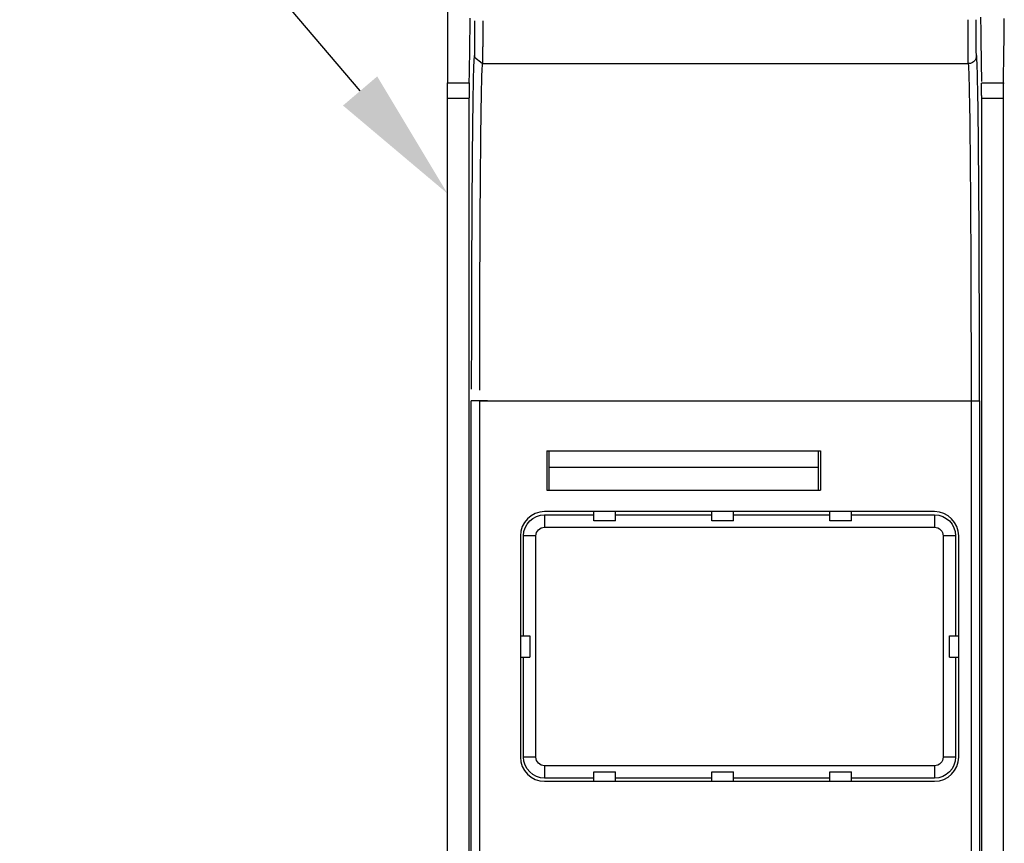
# Model space of a CAD drawing. Extents: x 0 to 17, y 0 to 11.
# Drawn here: x 4 to 4.9, y 5.4 to 6.2 of the extents above; entities that cross this region are included whole.
import ezdxf

# ---------------------------------------------------------------- set-up
doc = ezdxf.new("R2010")
doc.units = 0
doc.header["$MEASUREMENT"] = 0
doc.layers.add('3', color=7, linetype='Continuous')
doc.layers.add('TOP', color=7, linetype='Continuous')

msp = doc.modelspace()

# ---------------------------------------------------------------- linework, layer by layer
at = {"layer": '3', "color": 3, "linetype": 'Continuous'}
for p, q in [((4.38234, 6.3393), (4.38234, 6.1467)), ((4.40328, 6.20319), (4.40332, 6.20674)), ((4.86442, 6.20537), (4.86442, 6.20427)), ((4.87192, 6.20537), (4.87192, 6.2042)), ((4.87635, 6.20774), (4.87637, 6.205)), ((4.87637, 6.205), (4.8764, 6.20229)), ((4.89829, 6.20396), (4.89831, 6.20656)), ((4.40317, 6.19298), (4.40321, 6.19631)), ((4.40321, 6.19631), (4.40324, 6.19972)), ((4.40324, 6.19972), (4.40328, 6.20319)), ((4.40774, 6.19614), (4.40775, 6.19727)), ((4.40774, 6.19502), (4.40774, 6.19614)), ((4.40775, 6.20304), (4.40775, 6.2042)), ((4.40775, 6.20187), (4.40775, 6.20304)), ((4.40775, 6.20071), (4.40775, 6.20187)), ((4.40775, 6.19956), (4.40775, 6.20071)), ((4.40775, 6.19841), (4.40775, 6.19956)), ((4.40775, 6.19727), (4.40775, 6.19841)), ((4.41525, 6.20318), (4.41525, 6.20427)), ((4.41525, 6.20209), (4.41525, 6.20318)), ((4.41525, 6.201), (4.41525, 6.20209)), ((4.41525, 6.19991), (4.41525, 6.201)), ((4.41525, 6.19882), (4.41525, 6.19991)), ((4.41525, 6.19774), (4.41525, 6.19882)), ((4.41525, 6.19667), (4.41525, 6.19774)), ((4.41525, 6.1956), (4.41525, 6.19667)), ((4.86442, 6.20427), (4.86442, 6.20318)), ((4.86442, 6.20318), (4.86442, 6.20209)), ((4.86442, 6.20209), (4.86442, 6.201)), ((4.86442, 6.201), (4.86442, 6.19991)), ((4.86442, 6.19991), (4.86442, 6.19882)), ((4.86442, 6.19882), (4.86442, 6.19774)), ((4.86442, 6.19774), (4.86443, 6.19667)), ((4.86443, 6.19667), (4.86443, 6.1956)), ((4.87192, 6.2042), (4.87192, 6.20304)), ((4.87192, 6.20304), (4.87192, 6.20187)), ((4.87192, 6.20187), (4.87192, 6.20071)), ((4.87192, 6.20071), (4.87192, 6.19956)), ((4.87192, 6.19956), (4.87193, 6.19841)), ((4.87193, 6.19841), (4.87193, 6.19727)), ((4.87193, 6.19727), (4.87193, 6.19614)), ((4.87193, 6.19614), (4.87193, 6.19502)), ((4.8764, 6.20229), (4.87643, 6.19963)), ((4.87643, 6.19963), (4.87646, 6.19701)), ((4.87646, 6.19701), (4.87649, 6.19443)), ((4.89818, 6.19395), (4.89821, 6.1964)), ((4.89821, 6.1964), (4.89824, 6.19888)), ((4.89824, 6.19888), (4.89826, 6.2014)), ((4.89826, 6.2014), (4.89829, 6.20396)), ((4.40309, 6.18655), (4.40313, 6.18973)), ((4.40313, 6.18973), (4.40317, 6.19298)), ((4.40771, 6.18756), (4.40772, 6.18858)), ((4.40771, 6.18657), (4.40771, 6.18756)), ((4.40772, 6.18961), (4.40773, 6.19066)), ((4.40772, 6.18858), (4.40772, 6.18961)), ((4.40773, 6.19281), (4.40774, 6.19391)), ((4.40773, 6.19173), (4.40773, 6.19281)), ((4.40773, 6.19066), (4.40773, 6.19173)), ((4.40774, 6.19391), (4.40774, 6.19502)), ((4.41522, 6.18635), (4.41523, 6.18734)), ((4.41523, 6.19037), (4.41524, 6.1914)), ((4.41523, 6.18935), (4.41523, 6.19037)), ((4.41523, 6.18834), (4.41523, 6.18935)), ((4.41523, 6.18734), (4.41523, 6.18834)), ((4.41524, 6.19454), (4.41525, 6.1956)), ((4.41524, 6.19348), (4.41524, 6.19454)), ((4.41524, 6.19243), (4.41524, 6.19348)), ((4.41524, 6.1914), (4.41524, 6.19243)), ((4.86443, 6.1956), (4.86443, 6.19454)), ((4.86443, 6.19454), (4.86443, 6.19348)), ((4.86443, 6.19348), (4.86443, 6.19243)), ((4.86443, 6.19243), (4.86444, 6.1914)), ((4.86444, 6.1914), (4.86444, 6.19037)), ((4.86444, 6.19037), (4.86444, 6.18935)), ((4.86444, 6.18935), (4.86444, 6.18834)), ((4.86444, 6.18834), (4.86445, 6.18734)), ((4.86445, 6.18734), (4.86445, 6.18635)), ((4.87193, 6.19502), (4.87194, 6.19391)), ((4.87194, 6.19391), (4.87194, 6.19281)), ((4.87194, 6.19281), (4.87194, 6.19173)), ((4.87194, 6.19173), (4.87195, 6.19066)), ((4.87195, 6.19066), (4.87195, 6.18961)), ((4.87195, 6.18961), (4.87196, 6.18858)), ((4.87196, 6.18858), (4.87196, 6.18756)), ((4.87196, 6.18756), (4.87197, 6.18657)), ((4.87649, 6.19443), (4.87652, 6.1919)), ((4.87652, 6.1919), (4.87655, 6.18941)), ((4.87655, 6.18941), (4.87657, 6.18697)), ((4.87657, 6.18697), (4.8766, 6.18457)), ((4.89807, 6.18458), (4.8981, 6.18686)), ((4.8981, 6.18686), (4.89813, 6.18918)), ((4.89813, 6.18918), (4.89815, 6.19155)), ((4.89815, 6.19155), (4.89818, 6.19395)), ((4.40298, 6.17748), (4.40302, 6.18042)), ((4.40302, 6.18042), (4.40306, 6.18345)), ((4.40306, 6.18345), (4.40309, 6.18655)), ((4.40763, 6.17723), (4.40764, 6.17794)), ((4.40764, 6.17794), (4.40765, 6.17868)), ((4.40765, 6.17945), (4.40766, 6.18025)), ((4.40765, 6.17868), (4.40765, 6.17945)), ((4.40766, 6.18025), (4.40767, 6.18107)), ((4.40767, 6.18107), (4.40768, 6.18193)), ((4.40768, 6.18281), (4.40769, 6.18371)), ((4.40768, 6.18193), (4.40768, 6.18281)), ((4.40769, 6.18371), (4.4077, 6.18464)), ((4.4077, 6.18559), (4.40771, 6.18657)), ((4.4077, 6.18464), (4.4077, 6.18559)), ((4.41518, 6.17813), (4.41519, 6.17898)), ((4.41518, 6.17729), (4.41518, 6.17813)), ((4.41519, 6.17984), (4.4152, 6.18073)), ((4.41519, 6.17898), (4.41519, 6.17984)), ((4.4152, 6.18163), (4.41521, 6.18254)), ((4.4152, 6.18073), (4.4152, 6.18163)), ((4.41521, 6.18442), (4.41522, 6.18538)), ((4.41521, 6.18348), (4.41521, 6.18442)), ((4.41521, 6.18254), (4.41521, 6.18348)), ((4.41522, 6.18538), (4.41522, 6.18635)), ((4.86445, 6.18635), (4.86446, 6.18538)), ((4.86446, 6.18538), (4.86446, 6.18442)), ((4.86446, 6.18442), (4.86446, 6.18348)), ((4.86446, 6.18348), (4.86447, 6.18254)), ((4.86447, 6.18254), (4.86447, 6.18163)), ((4.86447, 6.18163), (4.86448, 6.18073)), ((4.86448, 6.18073), (4.86448, 6.17984)), ((4.86448, 6.17984), (4.86449, 6.17898)), ((4.86449, 6.17898), (4.86449, 6.17813)), ((4.86449, 6.17813), (4.8645, 6.17729)), ((4.87197, 6.18657), (4.87197, 6.18559)), ((4.87197, 6.18559), (4.87198, 6.18464)), ((4.87198, 6.18464), (4.87198, 6.18371)), ((4.87198, 6.18371), (4.87199, 6.18281)), ((4.87199, 6.18281), (4.872, 6.18193)), ((4.872, 6.18193), (4.872, 6.18107)), ((4.872, 6.18107), (4.87201, 6.18025)), ((4.87201, 6.18025), (4.87202, 6.17945)), ((4.87202, 6.17945), (4.87203, 6.17868)), ((4.87203, 6.17868), (4.87203, 6.17794)), ((4.87203, 6.17794), (4.87204, 6.17723)), ((4.8766, 6.18457), (4.87663, 6.18222)), ((4.87663, 6.18222), (4.87666, 6.17991)), ((4.87666, 6.17991), (4.8767, 6.17765)), ((4.8767, 6.17765), (4.87673, 6.17544)), ((4.89795, 6.17586), (4.89798, 6.17798)), ((4.89798, 6.17798), (4.89801, 6.18013)), ((4.89801, 6.18013), (4.89804, 6.18233)), ((4.89804, 6.18233), (4.89807, 6.18458)), ((4.40281, 6.1665), (4.40285, 6.16912)), ((4.40285, 6.16912), (4.4029, 6.17183)), ((4.4029, 6.17183), (4.40294, 6.17461)), ((4.40294, 6.17461), (4.40298, 6.17748)), ((4.40677, 6.16909), (4.40668, 6.16746)), ((4.40686, 6.17036), (4.40677, 6.16909)), ((4.40695, 6.17128), (4.40686, 6.17036)), ((4.40705, 6.17184), (4.40695, 6.17128)), ((4.40714, 6.17205), (4.40705, 6.17184)), ((4.40723, 6.1719), (4.40714, 6.17205)), ((4.40733, 6.1714), (4.40723, 6.1719)), ((4.40742, 6.17054), (4.40733, 6.1714)), ((4.41443, 6.1646), (4.40739, 6.1704)), ((4.40742, 6.17054), (4.40743, 6.17044)), ((4.40743, 6.17044), (4.40744, 6.17039)), ((4.40744, 6.17039), (4.40745, 6.17037)), ((4.40745, 6.17037), (4.40746, 6.17039)), ((4.40746, 6.17039), (4.40747, 6.17045)), ((4.40747, 6.17045), (4.40748, 6.17055)), ((4.40748, 6.17055), (4.40749, 6.17069)), ((4.40749, 6.17069), (4.4075, 6.17087)), ((4.4075, 6.17087), (4.40751, 6.17109)), ((4.40751, 6.17109), (4.40752, 6.17134)), ((4.40752, 6.17134), (4.40753, 6.17163)), ((4.40753, 6.17163), (4.40754, 6.17196)), ((4.40754, 6.17196), (4.40755, 6.17233)), ((4.40755, 6.17233), (4.40756, 6.17274)), ((4.40756, 6.17274), (4.40757, 6.17318)), ((4.40757, 6.17318), (4.40758, 6.17365)), ((4.40758, 6.17365), (4.40759, 6.17416)), ((4.40759, 6.17416), (4.4076, 6.17471)), ((4.4076, 6.17471), (4.40761, 6.17529)), ((4.40761, 6.1759), (4.40762, 6.17655)), ((4.40761, 6.17529), (4.40761, 6.1759)), ((4.40762, 6.17655), (4.40763, 6.17723)), ((4.4151, 6.16836), (4.41511, 6.16892)), ((4.41511, 6.16949), (4.41512, 6.17009)), ((4.41511, 6.16892), (4.41511, 6.16949)), ((4.41512, 6.17009), (4.41513, 6.17071)), ((4.41513, 6.17136), (4.41514, 6.17203)), ((4.41513, 6.17071), (4.41513, 6.17136)), ((4.41514, 6.17272), (4.41515, 6.17343)), ((4.41514, 6.17203), (4.41514, 6.17272)), ((4.41515, 6.17343), (4.41516, 6.17416)), ((4.41516, 6.17491), (4.41517, 6.17569)), ((4.41516, 6.17416), (4.41516, 6.17491)), ((4.41517, 6.17648), (4.41518, 6.17729)), ((4.41517, 6.17569), (4.41517, 6.17648)), ((4.8645, 6.17729), (4.8645, 6.17648)), ((4.8645, 6.17648), (4.86451, 6.17569)), ((4.86451, 6.17569), (4.86451, 6.17491)), ((4.86451, 6.17491), (4.86452, 6.17416)), ((4.86452, 6.17416), (4.86452, 6.17343)), ((4.86452, 6.17343), (4.86453, 6.17272)), ((4.86453, 6.17272), (4.86454, 6.17203)), ((4.86454, 6.17203), (4.86454, 6.17136)), ((4.86454, 6.17136), (4.86455, 6.17071)), ((4.86455, 6.17071), (4.86455, 6.17009)), ((4.86455, 6.17009), (4.86456, 6.16949)), ((4.86456, 6.16949), (4.86457, 6.16892)), ((4.86457, 6.16892), (4.86457, 6.16836)), ((4.87204, 6.17723), (4.87205, 6.17655)), ((4.87205, 6.17655), (4.87206, 6.1759)), ((4.87206, 6.1759), (4.87207, 6.17529)), ((4.87207, 6.17529), (4.87208, 6.17471)), ((4.87208, 6.17471), (4.87209, 6.17416)), ((4.87209, 6.17416), (4.8721, 6.17365)), ((4.8721, 6.17365), (4.8721, 6.17318)), ((4.8721, 6.17318), (4.87211, 6.17274)), ((4.87211, 6.17274), (4.87212, 6.17233)), ((4.87212, 6.17233), (4.87213, 6.17196)), ((4.87213, 6.17196), (4.87214, 6.17163)), ((4.87214, 6.17163), (4.87215, 6.17134)), ((4.87215, 6.17134), (4.87216, 6.17109)), ((4.87216, 6.17109), (4.87217, 6.17087)), ((4.87217, 6.17087), (4.87218, 6.17069)), ((4.87218, 6.17069), (4.87219, 6.17055)), ((4.87219, 6.17055), (4.8722, 6.17045)), ((4.8722, 6.17045), (4.87221, 6.17039)), ((4.87221, 6.17039), (4.87222, 6.17037)), ((4.87222, 6.17037), (4.87223, 6.17039)), ((4.87223, 6.17039), (4.87224, 6.17044)), ((4.87244, 6.1719), (4.87235, 6.1714)), ((4.87253, 6.17205), (4.87244, 6.1719)), ((4.87263, 6.17184), (4.87253, 6.17205)), ((4.87272, 6.17128), (4.87263, 6.17184)), ((4.87281, 6.17036), (4.87272, 6.17128)), ((4.8729, 6.16909), (4.87281, 6.17036)), ((4.873, 6.16746), (4.8729, 6.16909)), ((4.87673, 6.17544), (4.87676, 6.17328)), ((4.87676, 6.17328), (4.87679, 6.17116)), ((4.87679, 6.17116), (4.87682, 6.16909)), ((4.87682, 6.16909), (4.87685, 6.16707)), ((4.89783, 6.16783), (4.89786, 6.16977)), ((4.89786, 6.16977), (4.89789, 6.17176)), ((4.89789, 6.17176), (4.89792, 6.17379)), ((4.89792, 6.17379), (4.89795, 6.17586)), ((4.40269, 6.15913), (4.40273, 6.1615)), ((4.40273, 6.1615), (4.40277, 6.16396)), ((4.40277, 6.16396), (4.40281, 6.1665)), ((4.4064, 6.16049), (4.40631, 6.15747)), ((4.40649, 6.16316), (4.4064, 6.16049)), ((4.40659, 6.16548), (4.40649, 6.16316)), ((4.40668, 6.16746), (4.40659, 6.16548)), ((4.41421, 6.16072), (4.41413, 6.15903)), ((4.4143, 6.1621), (4.41421, 6.16072)), ((4.41439, 6.16317), (4.4143, 6.1621)), ((4.41447, 6.16394), (4.41439, 6.16317)), ((4.41456, 6.1644), (4.41447, 6.16394)), ((4.41465, 6.16455), (4.41456, 6.1644)), ((4.86503, 6.16455), (4.41465, 6.16455)), ((4.41503, 6.16455), (4.41504, 6.16487)), ((4.41504, 6.16487), (4.41505, 6.16521)), ((4.41505, 6.16521), (4.41506, 6.16559)), ((4.41506, 6.16599), (4.41507, 6.16641)), ((4.41506, 6.16559), (4.41506, 6.16599)), ((4.41507, 6.16641), (4.41508, 6.16686)), ((4.41508, 6.16686), (4.41509, 6.16734)), ((4.41509, 6.16784), (4.4151, 6.16836)), ((4.41509, 6.16734), (4.41509, 6.16784)), ((4.86457, 6.16836), (4.86458, 6.16784)), ((4.86458, 6.16784), (4.86459, 6.16734)), ((4.86459, 6.16734), (4.8646, 6.16686)), ((4.8646, 6.16686), (4.8646, 6.16641)), ((4.8646, 6.16641), (4.86461, 6.16599)), ((4.86461, 6.16599), (4.86462, 6.16559)), ((4.86462, 6.16559), (4.86462, 6.16521)), ((4.86462, 6.16521), (4.86463, 6.16487)), ((4.8652, 6.16393), (4.86511, 6.1644)), ((4.86529, 6.16316), (4.8652, 6.16393)), ((4.86538, 6.16209), (4.86529, 6.16316)), ((4.86546, 6.1607), (4.86538, 6.16209)), ((4.86555, 6.15902), (4.86546, 6.1607)), ((4.87309, 6.16548), (4.873, 6.16746)), ((4.87318, 6.16316), (4.87309, 6.16548)), ((4.87327, 6.16049), (4.87318, 6.16316)), ((4.87336, 6.15747), (4.87327, 6.16049)), ((4.87685, 6.16707), (4.87688, 6.16509)), ((4.87688, 6.16509), (4.87692, 6.16317)), ((4.87692, 6.16317), (4.87695, 6.16129)), ((4.87695, 6.16129), (4.87698, 6.15947)), ((4.87698, 6.15947), (4.87701, 6.1577)), ((4.89768, 6.15879), (4.89771, 6.16051)), ((4.89771, 6.16051), (4.89774, 6.16227)), ((4.89774, 6.16227), (4.89777, 6.16408)), ((4.89777, 6.16408), (4.8978, 6.16593)), ((4.8978, 6.16593), (4.89783, 6.16783)), ((4.40247, 6.14855), (4.40251, 6.15049)), ((4.40251, 6.15049), (4.40256, 6.15252)), ((4.40256, 6.15252), (4.4026, 6.15464)), ((4.4026, 6.15464), (4.40264, 6.15684)), ((4.40264, 6.15684), (4.40269, 6.15913)), ((4.40614, 6.15043), (4.40605, 6.1464)), ((4.40623, 6.15412), (4.40614, 6.15043)), ((4.40631, 6.15747), (4.40623, 6.15412)), ((4.41387, 6.15217), (4.41379, 6.14929)), ((4.41395, 6.15476), (4.41387, 6.15217)), ((4.41404, 6.15705), (4.41395, 6.15476)), ((4.41413, 6.15903), (4.41404, 6.15705)), ((4.86564, 6.15703), (4.86555, 6.15902)), ((4.86572, 6.15473), (4.86564, 6.15703)), ((4.8658, 6.15214), (4.86572, 6.15473)), ((4.86589, 6.14926), (4.8658, 6.15214)), ((4.87345, 6.15412), (4.87336, 6.15747)), ((4.87353, 6.15043), (4.87345, 6.15412)), ((4.87362, 6.1464), (4.87353, 6.15043)), ((4.87701, 6.1577), (4.87705, 6.15597)), ((4.87705, 6.15597), (4.87708, 6.1543)), ((4.87708, 6.1543), (4.87711, 6.15268)), ((4.87711, 6.15268), (4.87715, 6.1511)), ((4.87715, 6.1511), (4.87718, 6.14958)), ((4.89749, 6.14944), (4.89752, 6.15088)), ((4.89752, 6.15088), (4.89755, 6.15237)), ((4.89755, 6.15237), (4.89759, 6.15391)), ((4.89759, 6.15391), (4.89762, 6.15549)), ((4.89762, 6.15549), (4.89765, 6.15712)), ((4.89765, 6.15712), (4.89768, 6.15879)), ((4.38234, 6.1467), (4.40242, 6.1467)), ((4.38234, 6.13256), (4.38234, 6.1467)), ((4.40237, 6.1421), (4.40236, 6.14181)), ((4.40236, 6.14181), (4.40236, 6.14152)), ((4.40236, 6.14152), (4.40236, 6.14122)), ((4.40236, 6.14122), (4.40236, 6.14091)), ((4.40238, 6.14319), (4.40237, 6.14293)), ((4.40237, 6.14293), (4.40237, 6.14266)), ((4.40237, 6.14266), (4.40237, 6.14238)), ((4.40237, 6.14238), (4.40237, 6.1421)), ((4.40239, 6.14441), (4.40238, 6.14418)), ((4.40238, 6.14418), (4.40238, 6.14394)), ((4.40238, 6.14394), (4.40238, 6.1437)), ((4.40238, 6.1437), (4.40238, 6.14345)), ((4.40238, 6.14345), (4.40238, 6.14319)), ((4.4024, 6.14506), (4.40239, 6.14485)), ((4.40239, 6.14485), (4.40239, 6.14463)), ((4.40239, 6.14463), (4.40239, 6.14441)), ((4.40241, 6.14581), (4.4024, 6.14563)), ((4.4024, 6.14563), (4.4024, 6.14545)), ((4.4024, 6.14545), (4.4024, 6.14526)), ((4.4024, 6.14526), (4.4024, 6.14506)), ((4.40242, 6.14629), (4.40241, 6.14614)), ((4.40241, 6.14614), (4.40241, 6.14598)), ((4.40241, 6.14598), (4.40241, 6.14581)), ((4.40242, 6.1467), (4.40247, 6.14855)), ((4.40242, 6.1467), (4.40242, 6.14657)), ((4.40242, 6.14657), (4.40242, 6.14644)), ((4.40242, 6.14644), (4.40242, 6.14629)), ((4.40597, 6.14205), (4.40588, 6.13738)), ((4.40605, 6.1464), (4.40597, 6.14205)), ((4.41362, 6.14264), (4.41354, 6.13888)), ((4.4137, 6.14611), (4.41362, 6.14264)), ((4.41379, 6.14929), (4.4137, 6.14611)), ((4.86597, 6.14608), (4.86589, 6.14926)), ((4.86605, 6.14261), (4.86597, 6.14608)), ((4.86613, 6.13885), (4.86605, 6.14261)), ((4.87371, 6.14205), (4.87362, 6.1464)), ((4.87379, 6.13738), (4.87371, 6.14205)), ((4.87718, 6.14958), (4.87722, 6.14812)), ((4.87725, 6.1467), (4.89742, 6.1467)), ((4.87726, 6.14644), (4.87725, 6.14657)), ((4.87726, 6.14629), (4.87726, 6.14644)), ((4.87726, 6.14614), (4.87726, 6.14629)), ((4.87726, 6.14598), (4.87726, 6.14614)), ((4.87727, 6.14581), (4.87726, 6.14598)), ((4.87727, 6.14563), (4.87727, 6.14581)), ((4.87727, 6.14545), (4.87727, 6.14563)), ((4.87728, 6.14526), (4.87727, 6.14545)), ((4.87728, 6.14506), (4.87728, 6.14526)), ((4.87728, 6.14485), (4.87728, 6.14506)), ((4.87728, 6.14463), (4.87728, 6.14485)), ((4.87729, 6.14441), (4.87728, 6.14463)), ((4.87729, 6.14418), (4.87729, 6.14441)), ((4.87729, 6.14394), (4.87729, 6.14418)), ((4.87729, 6.1437), (4.87729, 6.14394)), ((4.8773, 6.14345), (4.87729, 6.1437)), ((4.8773, 6.14319), (4.8773, 6.14345)), ((4.8773, 6.14293), (4.8773, 6.14319)), ((4.8773, 6.14266), (4.8773, 6.14293)), ((4.8773, 6.14238), (4.8773, 6.14266)), ((4.87731, 6.1421), (4.8773, 6.14238)), ((4.87731, 6.14181), (4.87731, 6.1421)), ((4.87731, 6.14152), (4.87731, 6.14181)), ((4.87731, 6.14122), (4.87731, 6.14152)), ((4.87731, 6.14091), (4.87731, 6.14122)), ((4.89737, 6.1421), (4.89736, 6.14181)), ((4.89736, 6.14181), (4.89736, 6.14152)), ((4.89736, 6.14152), (4.89736, 6.14122)), ((4.89736, 6.14122), (4.89736, 6.14091)), ((4.89738, 6.14319), (4.89737, 6.14293)), ((4.89737, 6.14293), (4.89737, 6.14266)), ((4.89737, 6.14266), (4.89737, 6.14238)), ((4.89737, 6.14238), (4.89737, 6.1421)), ((4.89739, 6.14441), (4.89738, 6.14418)), ((4.89738, 6.14418), (4.89738, 6.14394)), ((4.89738, 6.14394), (4.89738, 6.1437)), ((4.89738, 6.1437), (4.89738, 6.14345)), ((4.89738, 6.14345), (4.89738, 6.14319)), ((4.8974, 6.14506), (4.89739, 6.14485)), ((4.89739, 6.14485), (4.89739, 6.14463)), ((4.89739, 6.14463), (4.89739, 6.14441)), ((4.89741, 6.14581), (4.8974, 6.14563)), ((4.8974, 6.14563), (4.8974, 6.14545)), ((4.8974, 6.14545), (4.8974, 6.14526)), ((4.8974, 6.14526), (4.8974, 6.14506)), ((4.89742, 6.14629), (4.89741, 6.14614)), ((4.89741, 6.14614), (4.89741, 6.14598)), ((4.89741, 6.14598), (4.89741, 6.14581)), ((4.89742, 6.1467), (4.89746, 6.14805)), ((4.89742, 6.1467), (4.89742, 6.14657)), ((4.89742, 6.14657), (4.89742, 6.14644)), ((4.89742, 6.14644), (4.89742, 6.14629)), ((4.89746, 6.14805), (4.89749, 6.14944)), ((4.38234, 6.13256), (4.40234, 6.13256)), ((4.38234, 5.02694), (4.38234, 6.13256)), ((4.40235, 6.13797), (4.40234, 6.13763)), ((4.40234, 6.13763), (4.40234, 6.13728)), ((4.40234, 6.13728), (4.40234, 6.13693)), ((4.40234, 6.13693), (4.40234, 6.13657)), ((4.40234, 6.13657), (4.40234, 6.13621)), ((4.40234, 6.13621), (4.40234, 6.13586)), ((4.40234, 6.13586), (4.40234, 6.13549)), ((4.40234, 6.13549), (4.40234, 6.13513)), ((4.40234, 6.13513), (4.40234, 6.13477)), ((4.40234, 6.13477), (4.40234, 6.1344)), ((4.40234, 6.1344), (4.40234, 6.13403)), ((4.40234, 6.13403), (4.40234, 6.13367)), ((4.40234, 6.13367), (4.40234, 6.1333)), ((4.40234, 6.1333), (4.40234, 6.13293)), ((4.40234, 4.75731), (4.40234, 6.13256)), ((4.40236, 6.14029), (4.40235, 6.13997)), ((4.40235, 6.13997), (4.40235, 6.13965)), ((4.40235, 6.13965), (4.40235, 6.13932)), ((4.40235, 6.13932), (4.40235, 6.13899)), ((4.40235, 6.13899), (4.40235, 6.13865)), ((4.40235, 6.13865), (4.40235, 6.13832)), ((4.40235, 6.13832), (4.40235, 6.13797)), ((4.40236, 6.14091), (4.40236, 6.14061)), ((4.40236, 6.14061), (4.40236, 6.14029)), ((4.4058, 6.13239), (4.40572, 6.12708)), ((4.40588, 6.13738), (4.4058, 6.13239)), ((4.41346, 6.13485), (4.41338, 6.13053)), ((4.41354, 6.13888), (4.41346, 6.13485)), ((4.86621, 6.13481), (4.86613, 6.13885)), ((4.86629, 6.13049), (4.86621, 6.13481)), ((4.87387, 6.13239), (4.87379, 6.13738)), ((4.87395, 6.12708), (4.87387, 6.13239)), ((4.87732, 6.14061), (4.87731, 6.14091)), ((4.87732, 6.14029), (4.87732, 6.14061)), ((4.87732, 6.13997), (4.87732, 6.14029)), ((4.87732, 6.13965), (4.87732, 6.13997)), ((4.87732, 6.13932), (4.87732, 6.13965)), ((4.87732, 6.13899), (4.87732, 6.13932)), ((4.87733, 6.13865), (4.87732, 6.13899)), ((4.87733, 6.13832), (4.87733, 6.13865)), ((4.87733, 6.13797), (4.87733, 6.13832)), ((4.87733, 6.13763), (4.87733, 6.13797)), ((4.87733, 6.13728), (4.87733, 6.13763)), ((4.87733, 6.13693), (4.87733, 6.13728)), ((4.87733, 6.13657), (4.87733, 6.13693)), ((4.87733, 6.13621), (4.87733, 6.13657)), ((4.87733, 6.13586), (4.87733, 6.13621)), ((4.87733, 6.13549), (4.87733, 6.13586)), ((4.87733, 6.13513), (4.87733, 6.13549)), ((4.87734, 6.13477), (4.87733, 6.13513)), ((4.87734, 6.1344), (4.87734, 6.13477)), ((4.87734, 6.13403), (4.87734, 6.1344)), ((4.87734, 6.13367), (4.87734, 6.13403)), ((4.87734, 6.1333), (4.87734, 6.13367)), ((4.87734, 6.13293), (4.87734, 6.1333)), ((4.87734, 6.13256), (4.87734, 6.13293)), ((4.87734, 4.75731), (4.87734, 6.13256)), ((4.87734, 6.13256), (4.89734, 6.13256)), ((4.89735, 6.13797), (4.89734, 6.13763)), ((4.89734, 6.13763), (4.89734, 6.13728)), ((4.89734, 6.13728), (4.89734, 6.13693)), ((4.89734, 6.13693), (4.89734, 6.13657)), ((4.89734, 6.13657), (4.89734, 6.13621)), ((4.89734, 6.13621), (4.89734, 6.13586)), ((4.89734, 6.13586), (4.89734, 6.13549)), ((4.89734, 6.13549), (4.89734, 6.13513)), ((4.89734, 6.13513), (4.89734, 6.13477)), ((4.89734, 6.13477), (4.89734, 6.1344)), ((4.89734, 6.1344), (4.89734, 6.13403)), ((4.89734, 6.13403), (4.89734, 6.13367)), ((4.89734, 6.13367), (4.89734, 6.1333)), ((4.89734, 6.1333), (4.89734, 6.13293)), ((4.89734, 6.13256), (4.89734, 4.75731)), ((4.89736, 6.14029), (4.89735, 6.13997)), ((4.89735, 6.13997), (4.89735, 6.13965)), ((4.89735, 6.13965), (4.89735, 6.13932)), ((4.89735, 6.13932), (4.89735, 6.13899)), ((4.89735, 6.13899), (4.89735, 6.13865)), ((4.89735, 6.13865), (4.89735, 6.13832)), ((4.89735, 6.13832), (4.89735, 6.13797)), ((4.89736, 6.14091), (4.89736, 6.14061)), ((4.89736, 6.14061), (4.89736, 6.14029)), ((4.40572, 6.12708), (4.40564, 6.12147)), ((4.4133, 6.12594), (4.41323, 6.12107)), ((4.41338, 6.13053), (4.4133, 6.12594)), ((4.86637, 6.1259), (4.86629, 6.13049)), ((4.86645, 6.12103), (4.86637, 6.1259)), ((4.87403, 6.12147), (4.87395, 6.12708)), ((4.40556, 6.11556), (4.40549, 6.10936)), ((4.40564, 6.12147), (4.40556, 6.11556)), ((4.41315, 6.11594), (4.41308, 6.11055)), ((4.41323, 6.12107), (4.41315, 6.11594)), ((4.86652, 6.11591), (4.86645, 6.12103)), ((4.8666, 6.11052), (4.86652, 6.11591)), ((4.87411, 6.11556), (4.87403, 6.12147)), ((4.87419, 6.10936), (4.87411, 6.11556)), ((4.40549, 6.10936), (4.40541, 6.10287)), ((4.41301, 6.10491), (4.41294, 6.09902)), ((4.41308, 6.11055), (4.41301, 6.10491)), ((4.86667, 6.10487), (4.8666, 6.11052)), ((4.86674, 6.09898), (4.86667, 6.10487)), ((4.87426, 6.10287), (4.87419, 6.10936)), ((4.40534, 6.0961), (4.40527, 6.08906)), ((4.40541, 6.10287), (4.40534, 6.0961)), ((4.41294, 6.09902), (4.41287, 6.09288)), ((4.86681, 6.09284), (4.86674, 6.09898)), ((4.87433, 6.0961), (4.87426, 6.10287)), ((4.8744, 6.08906), (4.87433, 6.0961)), ((4.40527, 6.08906), (4.4052, 6.08176)), ((4.4128, 6.0865), (4.41274, 6.0799)), ((4.41287, 6.09288), (4.4128, 6.0865)), ((4.86687, 6.08646), (4.86681, 6.09284)), ((4.86694, 6.07986), (4.86687, 6.08646)), ((4.87447, 6.08176), (4.8744, 6.08906)), ((4.4052, 6.08176), (4.40514, 6.0742)), ((4.41274, 6.0799), (4.41267, 6.07306)), ((4.867, 6.07302), (4.86694, 6.07986)), ((4.87454, 6.0742), (4.87447, 6.08176)), ((4.40514, 6.0742), (4.40507, 6.0664)), ((4.41267, 6.07306), (4.41261, 6.06601)), ((4.86706, 6.06597), (4.867, 6.07302)), ((4.8746, 6.0664), (4.87454, 6.0742)), ((4.40507, 6.0664), (4.40501, 6.05835)), ((4.41261, 6.06601), (4.41255, 6.05875)), ((4.86712, 6.05871), (4.86706, 6.06597)), ((4.87466, 6.05835), (4.8746, 6.0664)), ((4.40495, 6.05008), (4.4049, 6.04158)), ((4.40501, 6.05835), (4.40495, 6.05008)), ((4.4125, 6.05129), (4.41244, 6.04362)), ((4.41255, 6.05875), (4.4125, 6.05129)), ((4.86718, 6.05125), (4.86712, 6.05871)), ((4.86723, 6.04359), (4.86718, 6.05125)), ((4.87472, 6.05008), (4.87466, 6.05835)), ((4.87478, 6.04158), (4.87472, 6.05008)), ((4.4049, 6.04158), (4.40484, 6.03288)), ((4.41244, 6.04362), (4.41239, 6.03577)), ((4.86729, 6.03574), (4.86723, 6.04359)), ((4.87483, 6.03288), (4.87478, 6.04158)), ((4.40484, 6.03288), (4.40479, 6.02397)), ((4.41239, 6.03577), (4.41234, 6.02774)), ((4.86734, 6.0277), (4.86729, 6.03574)), ((4.87488, 6.02397), (4.87483, 6.03288)), ((4.40479, 6.02397), (4.40474, 6.01487)), ((4.41234, 6.02774), (4.41229, 6.01953)), ((4.86738, 6.0195), (4.86734, 6.0277)), ((4.87493, 6.01487), (4.87488, 6.02397)), ((4.40474, 6.01487), (4.4047, 6.00559)), ((4.41229, 6.01953), (4.41224, 6.01116)), ((4.86743, 6.01113), (4.86738, 6.0195)), ((4.87498, 6.00559), (4.87493, 6.01487)), ((4.4047, 6.00559), (4.40465, 5.99614)), ((4.41224, 6.01116), (4.4122, 6.00263)), ((4.86747, 6.0026), (4.86743, 6.01113)), ((4.87502, 5.99614), (4.87498, 6.00559)), ((4.40465, 5.99614), (4.40461, 5.98653)), ((4.4122, 6.00263), (4.41216, 5.99395)), ((4.86751, 5.99392), (4.86747, 6.0026)), ((4.87506, 5.98653), (4.87502, 5.99614)), ((4.40461, 5.98653), (4.40458, 5.97677)), ((4.41216, 5.99395), (4.41212, 5.98514)), ((4.86755, 5.98511), (4.86751, 5.99392)), ((4.8751, 5.97677), (4.87506, 5.98653)), ((4.41212, 5.98514), (4.41209, 5.97619)), ((4.86759, 5.97616), (4.86755, 5.98511)), ((4.40458, 5.97677), (4.40454, 5.96687)), ((4.41209, 5.97619), (4.41205, 5.96712)), ((4.86762, 5.96709), (4.86759, 5.97616)), ((4.87513, 5.96687), (4.8751, 5.97677)), ((4.40454, 5.96687), (4.40451, 5.95684)), ((4.41205, 5.96712), (4.41202, 5.95793)), ((4.86765, 5.95791), (4.86762, 5.96709)), ((4.87516, 5.95684), (4.87513, 5.96687)), ((4.40451, 5.95684), (4.40448, 5.9467)), ((4.41202, 5.95793), (4.41199, 5.94864)), ((4.86768, 5.94862), (4.86765, 5.95791)), ((4.87519, 5.9467), (4.87516, 5.95684)), ((4.40448, 5.9467), (4.40445, 5.93645)), ((4.41199, 5.94864), (4.41197, 5.93926)), ((4.86771, 5.93924), (4.86768, 5.94862)), ((4.87522, 5.93645), (4.87519, 5.9467)), ((4.40445, 5.93645), (4.40443, 5.92611)), ((4.41197, 5.93926), (4.41194, 5.92978)), ((4.86773, 5.92977), (4.86771, 5.93924)), ((4.87524, 5.92611), (4.87522, 5.93645)), ((4.40443, 5.92611), (4.40441, 5.91568)), ((4.41194, 5.92978), (4.41192, 5.92024)), ((4.86775, 5.92022), (4.86773, 5.92977)), ((4.87526, 5.91568), (4.87524, 5.92611)), ((4.40441, 5.91568), (4.40439, 5.90518)), ((4.41192, 5.92024), (4.4119, 5.91062)), ((4.86777, 5.91061), (4.86775, 5.92022)), ((4.87528, 5.90518), (4.87526, 5.91568)), ((4.40439, 5.90518), (4.40438, 5.89463)), ((4.4119, 5.91062), (4.41189, 5.90095)), ((4.86778, 5.90094), (4.86777, 5.91061)), ((4.87529, 5.89463), (4.87528, 5.90518)), ((4.41189, 5.90095), (4.41188, 5.89123)), ((4.8678, 5.89122), (4.86778, 5.90094)), ((4.40438, 5.89463), (4.40437, 5.88403)), ((4.41188, 5.89123), (4.41187, 5.88147)), ((4.86781, 5.88146), (4.8678, 5.89122)), ((4.8753, 5.88403), (4.87529, 5.89463)), ((4.40437, 5.88403), (4.40436, 5.87339)), ((4.41187, 5.88147), (4.41186, 5.87168)), ((4.86781, 5.87167), (4.86781, 5.88146)), ((4.87531, 5.87339), (4.8753, 5.88403)), ((4.40436, 5.87339), (4.40436, 5.86272)), ((4.41186, 5.87168), (4.41186, 5.86187)), ((4.86782, 5.86187), (4.86781, 5.87167)), ((4.87532, 5.86272), (4.87531, 5.87339)), ((4.86782, 5.85205), (4.86782, 5.86187)), ((4.87532, 5.85205), (4.87532, 5.86272)), ((4.41936, 5.85205), (4.40436, 5.85205)), ((4.40436, 5.02527), (4.40436, 5.85205)), ((4.41186, 5.85205), (4.41186, 5.02592)), ((4.41186, 5.85205), (4.86782, 5.85205)), ((4.86782, 5.85205), (4.87532, 5.85205)), ((4.86782, 4.7384), (4.86782, 5.85205)), ((4.87532, 5.85205), (4.87532, 4.73853)), ((4.47434, 5.80555), (4.47434, 5.7693)), ((4.47434, 5.80555), (4.72784, 5.80555)), ((4.47609, 5.80555), (4.47609, 5.7693)), ((4.72609, 5.7693), (4.72609, 5.80555)), ((4.72784, 5.80555), (4.72784, 5.7693)), ((4.47609, 5.79055), (4.72609, 5.79055)), ((4.47434, 5.7693), (4.72784, 5.7693)), ((4.83359, 5.7493), (4.47234, 5.7493)), ((4.51796, 5.74064), (4.51796, 5.7493)), ((4.53796, 5.74064), (4.53796, 5.7493)), ((4.62734, 5.74064), (4.62734, 5.7493)), ((4.64734, 5.74064), (4.64734, 5.7493)), ((4.73671, 5.74064), (4.73671, 5.7493)), ((4.75671, 5.74064), (4.75671, 5.7493)), ((4.47234, 5.74641), (4.47234, 5.73487)), ((4.47234, 5.74641), (4.51796, 5.74641)), ((4.53796, 5.74064), (4.51796, 5.74064)), ((4.53796, 5.74641), (4.62734, 5.74641)), ((4.64734, 5.74064), (4.62734, 5.74064)), ((4.64734, 5.74641), (4.73671, 5.74641)), ((4.75671, 5.74064), (4.73671, 5.74064)), ((4.75671, 5.74641), (4.83359, 5.74641)), ((4.83359, 5.74641), (4.83359, 5.73487)), ((4.47234, 5.73487), (4.83359, 5.73487)), ((4.44984, 5.7268), (4.44984, 5.5218)), ((4.45272, 5.6343), (4.45272, 5.7268)), ((4.46427, 5.7268), (4.45272, 5.7268)), ((4.46427, 5.5218), (4.46427, 5.7268)), ((4.84165, 5.7268), (4.84165, 5.5218)), ((4.8532, 5.7268), (4.84165, 5.7268)), ((4.8532, 5.7268), (4.8532, 5.6343)), ((4.85609, 5.5218), (4.85609, 5.7268)), ((4.44984, 5.6343), (4.4585, 5.6343)), ((4.4585, 5.6343), (4.4585, 5.6143)), ((4.84743, 5.6143), (4.84743, 5.6343)), ((4.84743, 5.6343), (4.85609, 5.6343)), ((4.44984, 5.6143), (4.4585, 5.6143)), ((4.45272, 5.5218), (4.45272, 5.6143)), ((4.84743, 5.6143), (4.85609, 5.6143)), ((4.8532, 5.6143), (4.8532, 5.5218)), ((4.46427, 5.5218), (4.45272, 5.5218)), ((4.8532, 5.5218), (4.84165, 5.5218)), ((4.83359, 5.51373), (4.47234, 5.51373)), ((4.47234, 5.51373), (4.47234, 5.50219)), ((4.83359, 5.51373), (4.83359, 5.50219)), ((4.51796, 5.50796), (4.53796, 5.50796)), ((4.51796, 5.4993), (4.51796, 5.50796)), ((4.53796, 5.4993), (4.53796, 5.50796)), ((4.62734, 5.50796), (4.64734, 5.50796)), ((4.62734, 5.4993), (4.62734, 5.50796)), ((4.64734, 5.4993), (4.64734, 5.50796)), ((4.73671, 5.50796), (4.75671, 5.50796)), ((4.73671, 5.4993), (4.73671, 5.50796)), ((4.75671, 5.4993), (4.75671, 5.50796)), ((4.51796, 5.50219), (4.47234, 5.50219)), ((4.47234, 5.4993), (4.83359, 5.4993)), ((4.62734, 5.50219), (4.53796, 5.50219)), ((4.73671, 5.50219), (4.64734, 5.50219)), ((4.83359, 5.50219), (4.75671, 5.50219))]:
    msp.add_line(p, q, dxfattribs=at)
for centre, start, end in [((4.47234, 5.7268), 90, 180), ((4.83359, 5.7268), 0, 90), ((4.47234, 5.5218), 180, 270), ((4.83359, 5.5218), 270, 360)]:
    msp.add_arc(centre, 0.0225, start, end, dxfattribs=at)
at = {"layer": '3', "color": 3, "linetype": 'Continuous', "extrusion": (0, 0, -1)}
for centre, radius, start, end in [((-4.47234, 5.7268), 0.01961, 0, 90), ((-4.83359, 5.7268), 0.01961, 90, 180), ((-4.47234, 5.7268), 0.00807, 0, 90), ((-4.83359, 5.7268), 0.00807, 90, 180), ((-4.47234, 5.5218), 0.01961, -90, 0), ((-4.47234, 5.5218), 0.00807, -90, 0), ((-4.83359, 5.5218), 0.00807, 180, 270), ((-4.83359, 5.5218), 0.01961, 180, 270)]:
    msp.add_arc(centre, radius, start, end, dxfattribs=at)
at = {"layer": '3', "color": 3, "linetype": 'Continuous'}
msp.add_open_spline([(4.8723, 6.17045), (4.87229, 6.17042), (4.87226, 6.17031), (4.87223, 6.17001), (4.87177, 6.1687), (4.87074, 6.16706), (4.86891, 6.16549), (4.86682, 6.16458), (4.86549, 6.16463), (4.86508, 6.16469)], degree=3, knots=[0, 0, 0, 0, 0.147536, 0.439792, 0.587586, 0.699343, 0.816224, 0.945297, 1, 1, 1, 1], dxfattribs=at)
at = {"layer": 'TOP', "color": 123, "linetype": 'Continuous'}
msp.add_lwpolyline([(4.3013, 6.13928), (3.70394, 6.84085), (3.45394, 6.84085)], dxfattribs=at)
msp.add_solid([(4.31716, 6.15279), (4.38234, 6.04411), (4.28544, 6.12578)], dxfattribs=at)

doc.saveas('drawing.dxf')
